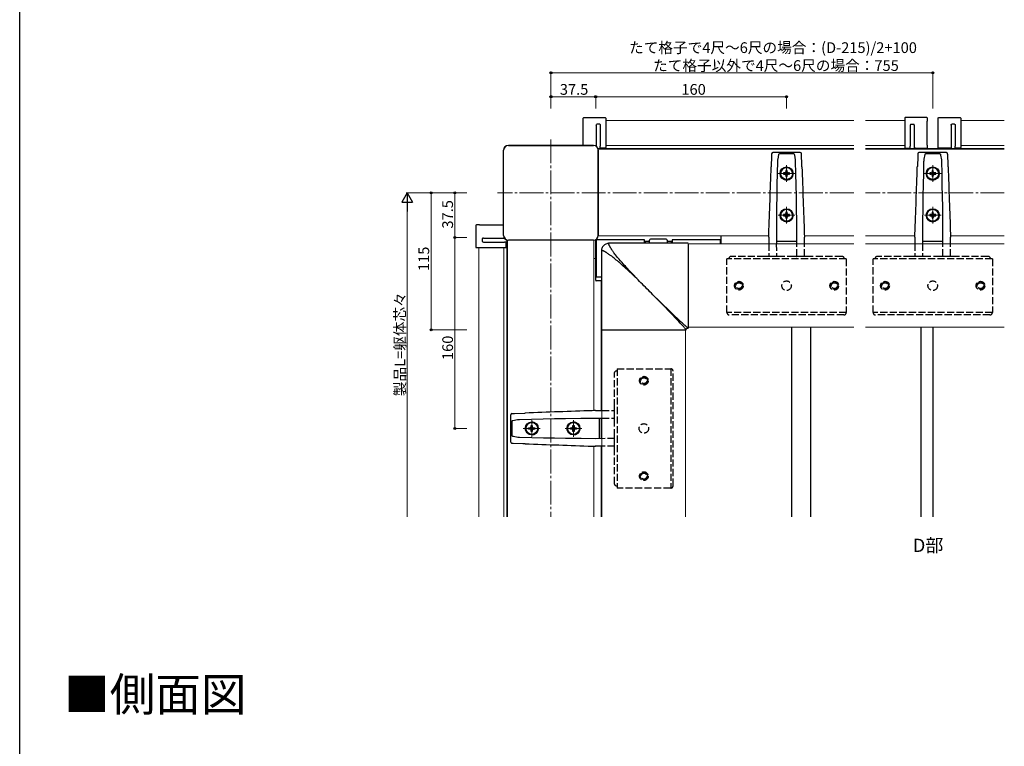
# Model space of a CAD drawing. Extents: x 0 to 1386, y 0 to 2244.
# Drawn here: x 0 to 825, y 621 to 1230 of the extents above; entities that cross this region are included whole.
import ezdxf

# ---------------------------------------------------------------- set-up
doc = ezdxf.new("R2010")
doc.units = 0
doc.linetypes.add('YCENTER_1', pattern=[13, 10, -1, 1, -1])
doc.linetypes.add('YHIDDEN_1', pattern=[4, 3, -1])
doc.layers.add('USER1', color=3, linetype='CONTINUOUS')
doc.layers.add('YKK_ZWAK', color=7, linetype='CONTINUOUS')
for name, color, linetype, lineweight in [('YKK_12', 2, 'CONTINUOUS', 13), ('YKK_13', 4, 'CONTINUOUS', 30), ('YKK_D', 6, 'CONTINUOUS', 13)]:
    doc.layers.add(name, color=color, linetype=linetype, lineweight=lineweight)
doc.styles.get("Standard").update_dxf_attribs({"font": 'txt', "bigfont": 'BIGFONT'})

msp = doc.modelspace()

# ---------------------------------------------------------------- linework, layer by layer
at = {"layer": 'YKK_12'}
for p, q in [((699.06, 1145.77), (491.31, 1145.77)), ((741.81, 1145.77), (709.06, 1145.77)), ((788.81, 1145.77), (825.31, 1145.77)), ((699.06, 1124.77), (491.31, 1124.77)), ((741.81, 1124.77), (709.06, 1124.77)), ((788.81, 1124.77), (825.31, 1124.77)), ((699.06, 1122.27), (484.79, 1122.27)), ((699.06, 1121.77), (484.93, 1121.77)), ((825.31, 1122.27), (709.06, 1122.27)), ((825.31, 1121.77), (709.06, 1121.77)), ((627.89, 1049.27), (485, 1049.27)), ((699.06, 1049.27), (657.73, 1049.27)), ((750.39, 1049.27), (709.06, 1049.27)), ((825.31, 1049.27), (780.23, 1049.27)), ((408.31, 813.75), (408.31, 1045.84)), ((408.81, 813.75), (408.81, 1045.7)), ((481.31, 902.69), (481.31, 1045.63)), ((560.18, 1042.58), (699.06, 1042.58)), ((709.06, 1042.58), (825.31, 1042.58)), ((384.81, 813.75), (384.81, 1039.27)), ((405.81, 813.75), (405.81, 1039.27)), ((481.31, 1030.29), (482.81, 1030.29)), ((487.31, 1011.44), (487.31, 902.77)), ((488, 970.4), (488, 813.75)), ((558, 970.4), (558, 813.75)), ((560.18, 972.58), (699.06, 972.58)), ((709.06, 972.58), (825.31, 972.58)), ((487.31, 896.34), (487.31, 879.2)), ((481.31, 813.75), (481.31, 872.85)), ((487.31, 872.77), (487.31, 813.75))]:
    msp.add_line(p, q, dxfattribs=at)
at = {"layer": 'YKK_12', "linetype": 'YCENTER_1', "ltscale": 2}
for p, q in [((445.31, 1129.97), (445.31, 813.75)), ((642.81, 1108.42), (642.81, 1094.43)), ((765.31, 1108.42), (765.31, 1094.43)), ((649.8, 1101.43), (635.81, 1101.43)), ((772.3, 1101.43), (758.31, 1101.43)), ((699.06, 1085.27), (400.61, 1085.27)), ((825.31, 1085.27), (709.06, 1085.27)), ((642.81, 1073.44), (642.81, 1059.45)), ((765.31, 1073.44), (765.31, 1059.45)), ((649.8, 1066.45), (635.81, 1066.45)), ((772.3, 1066.45), (758.31, 1066.45)), ((429.15, 880.77), (429.15, 894.76)), ((464.13, 880.77), (464.13, 894.76)), ((422.15, 887.77), (436.14, 887.77)), ((457.13, 887.77), (471.13, 887.77))]:
    msp.add_line(p, q, dxfattribs=at)
at = {"layer": 'YKK_13'}
for p, q in [((472.31, 1145.28), (472.31, 1147.77)), ((472.81, 1148.27), (490.81, 1148.27)), ((491.31, 1147.77), (491.31, 1123.27)), ((741.81, 1147.77), (741.81, 1123.27)), ((760.31, 1148.27), (742.31, 1148.27)), ((760.81, 1145.28), (760.81, 1147.77)), ((769.81, 1145.28), (769.81, 1147.77)), ((770.31, 1148.27), (788.31, 1148.27)), ((788.81, 1147.77), (788.81, 1123.27)), ((472.4, 1145.27), (472.31, 1145.28)), ((472.4, 1125.27), (472.4, 1145.27)), ((483.26, 1141.88), (483.26, 1124.28)), ((486.18, 1142.77), (483.73, 1142.77)), ((486.65, 1141.88), (486.65, 1124.24)), ((746.46, 1141.88), (746.46, 1124.24)), ((746.93, 1142.77), (749.38, 1142.77)), ((749.85, 1141.88), (749.85, 1124.24)), ((760.71, 1145.27), (760.81, 1145.28)), ((760.71, 1125.27), (760.71, 1145.27)), ((769.9, 1145.27), (769.81, 1145.28)), ((769.9, 1125.27), (769.9, 1145.27)), ((780.76, 1141.88), (780.76, 1124.24)), ((783.68, 1142.77), (781.23, 1142.77)), ((784.15, 1141.88), (784.15, 1124.24)), ((472.4, 1125.27), (472.31, 1125.26)), ((472.31, 1124.97), (472.31, 1125.26)), ((490.81, 1122.77), (487.31, 1122.77)), ((742.31, 1122.77), (745.81, 1122.77)), ((750.51, 1122.77), (760.31, 1122.77)), ((760.71, 1125.27), (760.81, 1125.26)), ((760.81, 1123.27), (760.81, 1125.26)), ((769.9, 1125.27), (769.81, 1125.26)), ((769.81, 1123.27), (769.81, 1125.26)), ((780.11, 1122.77), (770.31, 1122.77)), ((788.31, 1122.77), (784.81, 1122.77)), ((486.81, 1122.27), (486.68, 1122.4)), ((486.81, 1122.27), (486.81, 1122.27)), ((630.23, 1115.95), (629.92, 1107.34)), ((630.3, 1117.95), (630.23, 1115.95)), ((630.3, 1117.95), (630.3, 1117.95)), ((631.29, 1118.91), (631.29, 1118.91)), ((631.29, 1118.91), (631.3, 1118.91)), ((654.31, 1118.91), (631.3, 1118.91)), ((636.11, 1117.26), (635.36, 1113.45)), ((636.13, 1117.31), (636.11, 1117.26)), ((636.24, 1117.53), (636.13, 1117.31)), ((636.45, 1117.72), (636.24, 1117.53)), ((636.79, 1117.84), (636.45, 1117.72)), ((637.43, 1117.9), (636.79, 1117.84)), ((648.18, 1117.9), (637.43, 1117.9)), ((648.25, 1117.9), (648.18, 1117.9)), ((648.81, 1117.85), (648.25, 1117.9)), ((649.18, 1117.7), (648.81, 1117.85)), ((649.39, 1117.5), (649.18, 1117.7)), ((649.51, 1117.26), (649.39, 1117.5)), ((649.66, 1116.72), (649.51, 1117.26)), ((650.31, 1112.91), (649.66, 1116.72)), ((654.31, 1118.91), (654.32, 1118.91)), ((654.32, 1118.91), (654.33, 1118.91)), ((655.32, 1117.95), (655.32, 1117.95)), ((655.35, 1116.92), (655.32, 1117.95)), ((655.64, 1108.94), (655.35, 1116.92)), ((746.31, 1122.27), (746.43, 1122.4)), ((746.31, 1122.27), (746.31, 1122.27)), ((749.88, 1122.4), (750.01, 1122.27)), ((750.01, 1122.27), (750.01, 1122.27)), ((752.73, 1115.95), (752.42, 1107.34)), ((752.8, 1117.95), (752.73, 1115.95)), ((752.8, 1117.95), (752.8, 1117.95)), ((753.79, 1118.91), (753.79, 1118.91)), ((753.79, 1118.91), (753.8, 1118.91)), ((776.81, 1118.91), (753.8, 1118.91)), ((758.61, 1117.26), (757.86, 1113.45)), ((758.63, 1117.31), (758.61, 1117.26)), ((758.74, 1117.53), (758.63, 1117.31)), ((758.95, 1117.72), (758.74, 1117.53)), ((759.29, 1117.84), (758.95, 1117.72)), ((759.93, 1117.9), (759.29, 1117.84)), ((770.68, 1117.9), (759.93, 1117.9)), ((770.75, 1117.9), (770.68, 1117.9)), ((771.31, 1117.85), (770.75, 1117.9)), ((771.68, 1117.7), (771.31, 1117.85)), ((771.89, 1117.5), (771.68, 1117.7)), ((772.01, 1117.26), (771.89, 1117.5)), ((772.16, 1116.72), (772.01, 1117.26)), ((772.81, 1112.91), (772.16, 1116.72)), ((776.81, 1118.91), (776.82, 1118.91)), ((776.82, 1118.91), (776.83, 1118.91)), ((777.82, 1117.95), (777.82, 1117.95)), ((777.85, 1116.92), (777.82, 1117.95)), ((778.14, 1108.94), (777.85, 1116.92)), ((780.73, 1122.4), (780.61, 1122.27)), ((780.61, 1122.27), (780.61, 1122.27)), ((784.31, 1122.27), (784.18, 1122.4)), ((784.31, 1122.27), (784.31, 1122.27)), ((629.92, 1107.34), (629.9, 1106.94)), ((635.21, 1111.5), (634.97, 1101.56)), ((635.22, 1111.64), (635.21, 1111.5)), ((635.31, 1112.91), (635.22, 1111.64)), ((635.36, 1113.45), (635.31, 1112.91)), ((635.31, 1112.91), (635.31, 1112.91)), ((635.31, 1112.91), (635.31, 1112.91)), ((650.39, 1111.64), (650.31, 1112.91)), ((650.31, 1112.91), (650.31, 1112.91)), ((650.31, 1112.91), (650.31, 1112.91)), ((650.4, 1111.5), (650.39, 1111.64)), ((650.64, 1101.44), (650.4, 1111.5)), ((655.71, 1106.94), (655.64, 1108.94)), ((752.42, 1107.34), (752.4, 1106.94)), ((757.71, 1111.5), (757.47, 1101.56)), ((757.72, 1111.64), (757.71, 1111.5)), ((757.81, 1112.91), (757.72, 1111.64)), ((757.86, 1113.45), (757.81, 1112.91)), ((757.81, 1112.91), (757.81, 1112.91)), ((757.81, 1112.91), (757.81, 1112.91)), ((772.89, 1111.64), (772.81, 1112.91)), ((772.81, 1112.91), (772.81, 1112.91)), ((772.81, 1112.91), (772.81, 1112.91)), ((772.9, 1111.5), (772.89, 1111.64)), ((773.14, 1101.44), (772.9, 1111.5)), ((778.21, 1106.94), (778.14, 1108.94)), ((634.97, 1101.56), (634.76, 1091.88)), ((637.31, 1101.4), (637.31, 1101.39)), ((637.81, 1101.44), (637.81, 1101.42)), ((640.26, 1101.92), (640.26, 1100.92)), ((641.31, 1101.92), (640.26, 1101.92)), ((640.26, 1101.07), (641.31, 1101.07)), ((640.26, 1100.92), (641.31, 1100.92)), ((641.31, 1101.07), (641.31, 1100.92)), ((642.31, 1103.96), (642.31, 1102.91)), ((643.31, 1103.96), (642.31, 1103.96)), ((642.31, 1100.08), (642.31, 1099.92)), ((642.31, 1099.92), (642.31, 1098.88)), ((642.31, 1099.03), (643.31, 1099.03)), ((642.31, 1098.88), (643.31, 1098.88)), ((643.31, 1102.91), (643.31, 1103.96)), ((643.31, 1100.08), (643.31, 1099.92)), ((643.31, 1098.88), (643.31, 1099.92)), ((645.36, 1101.92), (644.31, 1101.92)), ((644.31, 1101.07), (645.36, 1101.07)), ((644.31, 1101.07), (644.31, 1100.92)), ((644.31, 1100.92), (645.36, 1100.92)), ((645.36, 1100.92), (645.36, 1101.92)), ((647.81, 1101.42), (647.81, 1101.44)), ((648.31, 1101.39), (648.31, 1101.4)), ((650.86, 1091.65), (650.64, 1101.44)), ((757.47, 1101.56), (757.26, 1091.88)), ((759.81, 1101.4), (759.81, 1101.39)), ((760.31, 1101.44), (760.31, 1101.42)), ((762.76, 1101.92), (762.76, 1100.92)), ((763.81, 1101.92), (762.76, 1101.92)), ((762.76, 1101.07), (763.81, 1101.07)), ((762.76, 1100.92), (763.81, 1100.92)), ((763.81, 1101.07), (763.81, 1100.92)), ((764.81, 1103.96), (764.81, 1102.91)), ((765.81, 1103.96), (764.81, 1103.96)), ((764.81, 1100.08), (764.81, 1099.92)), ((764.81, 1099.92), (764.81, 1098.88)), ((764.81, 1099.03), (765.81, 1099.03)), ((764.81, 1098.88), (765.81, 1098.88)), ((765.81, 1102.91), (765.81, 1103.96)), ((765.81, 1100.08), (765.81, 1099.92)), ((765.81, 1098.88), (765.81, 1099.92)), ((767.86, 1101.92), (766.81, 1101.92)), ((766.81, 1101.07), (767.86, 1101.07)), ((766.81, 1101.07), (766.81, 1100.92)), ((766.81, 1100.92), (767.86, 1100.92)), ((767.86, 1100.92), (767.86, 1101.92)), ((770.31, 1101.42), (770.31, 1101.44)), ((770.81, 1101.39), (770.81, 1101.4)), ((773.36, 1091.65), (773.14, 1101.44)), ((634.76, 1091.88), (634.58, 1082.38)), ((651.03, 1082.27), (650.86, 1091.65)), ((757.26, 1091.88), (757.08, 1082.38)), ((773.53, 1082.27), (773.36, 1091.65)), ((634.58, 1082.38), (634.43, 1073.22)), ((651.18, 1073.22), (651.03, 1082.27)), ((757.08, 1082.38), (756.93, 1073.22)), ((773.68, 1073.22), (773.53, 1082.27)), ((634.43, 1073.22), (634.28, 1060.17)), ((651.34, 1060.08), (651.18, 1073.22)), ((756.93, 1073.22), (756.78, 1060.17)), ((773.84, 1060.08), (773.68, 1073.22)), ((637.31, 1066.42), (637.31, 1066.41)), ((637.81, 1066.46), (637.81, 1066.44)), ((640.26, 1066.94), (640.26, 1065.94)), ((641.31, 1066.94), (640.26, 1066.94)), ((640.26, 1066.09), (641.31, 1066.09)), ((640.26, 1065.94), (641.31, 1065.94)), ((641.31, 1066.09), (641.31, 1065.94)), ((642.31, 1068.98), (642.31, 1067.93)), ((643.31, 1068.98), (642.31, 1068.98)), ((642.31, 1065.09), (642.31, 1064.94)), ((642.31, 1064.94), (642.31, 1063.89)), ((643.31, 1067.93), (643.31, 1068.98)), ((643.31, 1065.09), (643.31, 1064.94)), ((643.31, 1063.89), (643.31, 1064.94)), ((645.36, 1066.94), (644.31, 1066.94)), ((644.31, 1066.09), (645.36, 1066.09)), ((644.31, 1066.09), (644.31, 1065.94)), ((644.31, 1065.94), (645.36, 1065.94)), ((645.36, 1065.94), (645.36, 1066.94)), ((647.81, 1066.44), (647.81, 1066.46)), ((648.31, 1066.41), (648.31, 1066.42)), ((759.81, 1066.42), (759.81, 1066.41)), ((760.31, 1066.46), (760.31, 1066.44)), ((762.76, 1066.94), (762.76, 1065.94)), ((763.81, 1066.94), (762.76, 1066.94)), ((762.76, 1066.09), (763.81, 1066.09)), ((762.76, 1065.94), (763.81, 1065.94)), ((763.81, 1066.09), (763.81, 1065.94)), ((764.81, 1068.98), (764.81, 1067.93)), ((765.81, 1068.98), (764.81, 1068.98)), ((764.81, 1065.09), (764.81, 1064.94)), ((764.81, 1064.94), (764.81, 1063.89)), ((765.81, 1067.93), (765.81, 1068.98)), ((765.81, 1065.09), (765.81, 1064.94)), ((765.81, 1063.89), (765.81, 1064.94)), ((767.86, 1066.94), (766.81, 1066.94)), ((766.81, 1066.09), (767.86, 1066.09)), ((766.81, 1066.09), (766.81, 1065.94)), ((766.81, 1065.94), (767.86, 1065.94)), ((767.86, 1065.94), (767.86, 1066.94)), ((770.31, 1066.44), (770.31, 1066.46)), ((770.81, 1066.41), (770.81, 1066.42)), ((382.31, 1057.77), (382.31, 1039.77)), ((385.29, 1058.27), (382.81, 1058.27)), ((385.31, 1058.18), (385.29, 1058.27)), ((405.31, 1058.18), (385.31, 1058.18)), ((405.31, 1058.18), (405.32, 1058.27)), ((405.61, 1058.27), (405.32, 1058.27)), ((634.28, 1060.17), (634.22, 1047.94)), ((642.31, 1064.05), (643.31, 1064.05)), ((642.31, 1063.89), (643.31, 1063.89)), ((651.39, 1047.94), (651.34, 1060.08)), ((756.78, 1060.17), (756.72, 1047.94)), ((764.81, 1064.05), (765.81, 1064.05)), ((764.81, 1063.89), (765.81, 1063.89)), ((773.89, 1047.94), (773.84, 1060.08)), ((387.81, 1044.4), (387.81, 1046.84)), ((388.7, 1047.32), (406.3, 1047.32)), ((388.7, 1043.92), (406.34, 1043.92)), ((407.81, 1039.77), (407.81, 1043.27)), ((408.31, 1043.77), (408.18, 1043.89)), ((408.31, 1043.77), (408.31, 1043.77)), ((627.84, 1048.05), (627.81, 1047.01)), ((627.81, 1046.92), (627.81, 1042.58)), ((627.84, 1048.01), (627.84, 1048.05)), ((634.22, 1047.94), (634.24, 1042.58)), ((634.23, 1044.81), (634.35, 1044.81)), ((634.35, 1044.81), (634.81, 1044.81)), ((634.81, 1044.82), (634.81, 1044.82)), ((634.81, 1044.82), (650.81, 1044.82)), ((650.83, 1044.81), (651.22, 1044.81)), ((651.22, 1044.81), (651.38, 1044.8)), ((651.38, 1042.58), (651.39, 1047.94)), ((657.77, 1048.05), (657.77, 1048.11)), ((657.81, 1047.01), (657.77, 1048.05)), ((657.77, 1048.05), (657.77, 1048.01)), ((657.81, 1042.58), (657.81, 1046.92)), ((750.34, 1048.05), (750.31, 1047.01)), ((750.31, 1046.92), (750.31, 1042.58)), ((750.34, 1048.01), (750.34, 1048.05)), ((756.72, 1047.94), (756.74, 1042.58)), ((756.73, 1044.81), (756.85, 1044.81)), ((756.85, 1044.81), (757.31, 1044.81)), ((757.31, 1044.82), (757.31, 1044.82)), ((757.31, 1044.82), (773.31, 1044.82)), ((773.33, 1044.81), (773.72, 1044.81)), ((773.72, 1044.81), (773.88, 1044.8)), ((773.88, 1042.58), (773.89, 1047.94)), ((780.27, 1048.05), (780.27, 1048.11)), ((780.31, 1047.01), (780.27, 1048.05)), ((780.27, 1048.05), (780.27, 1048.01)), ((780.31, 1042.58), (780.31, 1046.92)), ((382.81, 1039.27), (407.31, 1039.27)), ((646.81, 972.58), (646.81, 813.75)), ((662.81, 972.58), (662.81, 813.75)), ((755.31, 972.58), (755.31, 813.75)), ((765.31, 972.58), (765.31, 813.75)), ((412.63, 900.28), (412.62, 900.28)), ((412.63, 900.28), (414.63, 900.35)), ((414.63, 900.35), (423.24, 900.66)), ((423.24, 900.66), (423.64, 900.67)), ((482.53, 902.73), (483.56, 902.77)), ((482.57, 902.73), (482.53, 902.73)), ((483.66, 902.77), (488, 902.77)), ((411.67, 899.29), (411.67, 899.28)), ((411.67, 876.26), (411.67, 899.28)), ((411.67, 899.28), (411.67, 899.28)), ((412.68, 893.14), (412.73, 893.79)), ((412.68, 882.4), (412.68, 893.14)), ((412.73, 893.79), (412.86, 894.13)), ((412.86, 894.13), (413.05, 894.33)), ((413.05, 894.33), (413.27, 894.45)), ((413.27, 894.45), (413.32, 894.47)), ((413.32, 894.47), (417.13, 895.22)), ((417.13, 895.22), (417.66, 895.27)), ((417.66, 895.27), (418.94, 895.36)), ((417.66, 895.27), (417.66, 895.27)), ((417.66, 895.27), (417.66, 895.27)), ((418.94, 895.36), (419.07, 895.37)), ((419.07, 895.37), (429.02, 895.6)), ((429.02, 895.6), (438.7, 895.81)), ((429.13, 892.77), (429.16, 892.77)), ((429.17, 893.27), (429.19, 893.27)), ((438.7, 895.81), (448.19, 896)), ((448.19, 896), (457.36, 896.15)), ((457.36, 896.15), (470.41, 896.3)), ((464.12, 892.77), (464.14, 892.77)), ((464.16, 893.27), (464.17, 893.27)), ((470.41, 896.3), (482.64, 896.36)), ((482.64, 896.36), (488, 896.34)), ((485.77, 896.35), (485.76, 896.23)), ((485.76, 896.23), (485.76, 895.77)), ((485.76, 895.77), (485.76, 895.77)), ((485.76, 895.77), (485.76, 879.77)), ((426.62, 888.27), (427.66, 888.27)), ((426.62, 887.27), (426.62, 888.27)), ((427.66, 887.27), (426.62, 887.27)), ((428.66, 890.32), (429.66, 890.32)), ((428.66, 889.27), (428.66, 890.32)), ((428.66, 885.22), (428.66, 886.27)), ((429.66, 885.22), (428.66, 885.22)), ((429.5, 890.32), (429.5, 889.27)), ((429.5, 889.27), (429.66, 889.27)), ((429.5, 886.27), (429.5, 885.22)), ((429.5, 886.27), (429.66, 886.27)), ((429.66, 890.32), (429.66, 889.27)), ((429.66, 886.27), (429.66, 885.22)), ((430.5, 888.27), (430.65, 888.27)), ((430.5, 887.27), (430.65, 887.27)), ((430.65, 888.27), (431.7, 888.27)), ((431.7, 887.27), (430.65, 887.27)), ((431.55, 888.27), (431.55, 887.27)), ((431.7, 888.27), (431.7, 887.27)), ((461.6, 888.27), (462.64, 888.27)), ((461.6, 887.27), (461.6, 888.27)), ((462.64, 887.27), (461.6, 887.27)), ((463.64, 890.32), (464.64, 890.32)), ((463.64, 889.27), (463.64, 890.32)), ((463.64, 885.22), (463.64, 886.27)), ((464.64, 885.22), (463.64, 885.22)), ((464.48, 890.32), (464.48, 889.27)), ((464.48, 889.27), (464.64, 889.27)), ((464.48, 886.27), (464.48, 885.22)), ((464.48, 886.27), (464.64, 886.27)), ((464.64, 890.32), (464.64, 889.27)), ((464.64, 886.27), (464.64, 885.22)), ((465.48, 888.27), (465.64, 888.27)), ((465.48, 887.27), (465.64, 887.27)), ((465.64, 888.27), (466.68, 888.27)), ((466.68, 887.27), (465.64, 887.27)), ((466.53, 888.27), (466.53, 887.27)), ((466.68, 888.27), (466.68, 887.27)), ((411.67, 876.26), (411.67, 876.26)), ((411.67, 876.26), (411.67, 876.25)), ((412.62, 875.26), (412.63, 875.26)), ((413.65, 875.22), (412.63, 875.26)), ((412.68, 882.33), (412.68, 882.4)), ((412.73, 881.77), (412.68, 882.33)), ((412.87, 881.39), (412.73, 881.77)), ((413.07, 881.19), (412.87, 881.39)), ((413.32, 881.07), (413.07, 881.19)), ((413.85, 880.91), (413.32, 881.07)), ((421.64, 874.94), (413.65, 875.22)), ((417.66, 880.27), (413.85, 880.91)), ((418.94, 880.18), (417.66, 880.27)), ((417.66, 880.27), (417.66, 880.27)), ((417.66, 880.27), (417.66, 880.27)), ((419.07, 880.17), (418.94, 880.18)), ((429.14, 879.93), (419.07, 880.17)), ((423.64, 874.87), (421.64, 874.94)), ((429.16, 882.77), (429.13, 882.77)), ((438.93, 879.72), (429.14, 879.93)), ((429.19, 882.27), (429.17, 882.27)), ((448.31, 879.54), (438.93, 879.72)), ((457.36, 879.4), (448.31, 879.54)), ((470.49, 879.24), (457.36, 879.4)), ((464.14, 882.77), (464.12, 882.77)), ((464.17, 882.27), (464.16, 882.27)), ((482.64, 879.18), (470.49, 879.24)), ((488, 879.2), (482.64, 879.18)), ((485.76, 879.74), (485.76, 879.35)), ((485.76, 879.35), (485.77, 879.19)), ((482.53, 872.81), (482.47, 872.81)), ((483.56, 872.77), (482.53, 872.81)), ((482.53, 872.81), (482.57, 872.81)), ((488, 872.77), (483.66, 872.77))]:
    msp.add_line(p, q, dxfattribs=at)
at = {"layer": 'YKK_13', "linetype": 'Continuous'}
for p, q in [((409.61, 1124.97), (481.01, 1124.97)), ((481.01, 1124.92), (409.61, 1124.92)), ((405.61, 1049.57), (405.61, 1120.97)), ((405.66, 1049.57), (405.66, 1120.97)), ((484.95, 1049.57), (484.95, 1120.97)), ((485.01, 1120.97), (485.01, 1049.57)), ((587.81, 1049.27), (587.81, 1042.58)), ((481.01, 1045.62), (409.61, 1045.62)), ((481.01, 1045.57), (409.61, 1045.57)), ((482.81, 1011.92), (482.81, 1046)), ((523.81, 1045.92), (482.81, 1045.92)), ((483.11, 1045.92), (483.11, 1014.92)), ((523.81, 1042.9), (523.81, 1045.92)), ((527.81, 1044.42), (523.81, 1044.42)), ((524.31, 1044.42), (524.31, 1042.9)), ((527.81, 1042.9), (527.81, 1045.44)), ((541.81, 1046.44), (528.81, 1046.44)), ((542.81, 1045.44), (542.81, 1042.9)), ((546.81, 1044.42), (542.81, 1044.42)), ((546.31, 1042.9), (546.31, 1044.42)), ((587.81, 1045.92), (546.81, 1045.92)), ((546.81, 1045.92), (546.81, 1042.9)), ((587.51, 1042.58), (587.51, 1045.92)), ((482.81, 1014.92), (487.68, 1014.92)), ((487.68, 1011.42), (483.31, 1011.42))]:
    msp.add_line(p, q, dxfattribs=at)
at = {"layer": 'YKK_13', "linetype": 'Continuous', "ltscale": 0.5}
for p, q in [((488.61, 1039.9), (488.26, 1039.25)), ((489.03, 1040.51), (488.61, 1039.9)), ((489.52, 1041.06), (489.03, 1040.51)), ((490.08, 1041.55), (489.52, 1041.06)), ((490.68, 1041.97), (490.08, 1041.55)), ((491.33, 1042.32), (490.68, 1041.97)), ((492.01, 1042.58), (491.33, 1042.32)), ((492.7, 1042.76), (492.01, 1042.58)), ((493.4, 1042.87), (492.7, 1042.76)), ((494.07, 1042.9), (493.4, 1042.87)), ((560.18, 1042.9), (493.68, 1042.9)), ((493.76, 1042.58), (493.77, 1042.64)), ((493.76, 1042.51), (493.76, 1042.58)), ((493.76, 1042.42), (493.76, 1042.51)), ((493.77, 1042.33), (493.76, 1042.42)), ((493.77, 1042.64), (493.78, 1042.7)), ((493.79, 1042.23), (493.77, 1042.33)), ((493.78, 1042.7), (493.8, 1042.75)), ((493.82, 1042.11), (493.79, 1042.23)), ((493.8, 1042.75), (493.82, 1042.79)), ((493.82, 1042.79), (493.85, 1042.82)), ((493.86, 1041.99), (493.82, 1042.11)), ((493.85, 1042.82), (493.88, 1042.85)), ((493.9, 1041.84), (493.86, 1041.99)), ((493.88, 1042.85), (493.92, 1042.87)), ((493.96, 1041.69), (493.9, 1041.84)), ((493.92, 1042.87), (493.96, 1042.89)), ((493.96, 1042.89), (494, 1042.9)), ((494.03, 1041.52), (493.96, 1041.69)), ((494, 1042.9), (494.05, 1042.9)), ((494.11, 1041.34), (494.03, 1041.52)), ((494.05, 1042.9), (494.1, 1042.9)), ((494.2, 1041.14), (494.11, 1041.34)), ((494.3, 1040.93), (494.2, 1041.14)), ((494.41, 1040.7), (494.3, 1040.93)), ((494.53, 1040.47), (494.41, 1040.7)), ((494.67, 1040.22), (494.53, 1040.47)), ((494.81, 1039.96), (494.67, 1040.22)), ((494.97, 1039.69), (494.81, 1039.96)), ((560.18, 1042.82), (560.18, 971.9)), ((487.71, 1037.19), (487.68, 1036.51)), ((487.68, 1036.9), (487.68, 970.4)), ((487.69, 1036.62), (487.68, 1036.57)), ((487.68, 1036.57), (487.68, 1036.53)), ((487.68, 1036.53), (487.68, 1036.48)), ((487.71, 1036.66), (487.69, 1036.62)), ((487.81, 1037.88), (487.71, 1037.19)), ((487.73, 1036.69), (487.71, 1036.66)), ((487.75, 1036.73), (487.73, 1036.69)), ((487.79, 1036.75), (487.75, 1036.73)), ((487.83, 1036.78), (487.79, 1036.75)), ((488, 1038.57), (487.81, 1037.88)), ((487.88, 1036.8), (487.83, 1036.78)), ((487.93, 1036.81), (487.88, 1036.8)), ((488, 1036.82), (487.93, 1036.81)), ((488.26, 1039.25), (488, 1038.57)), ((488.07, 1036.82), (488, 1036.82)), ((488.15, 1036.82), (488.07, 1036.82)), ((488.25, 1036.8), (488.15, 1036.82)), ((488.35, 1036.78), (488.25, 1036.8)), ((488.46, 1036.76), (488.35, 1036.78)), ((488.59, 1036.72), (488.46, 1036.76)), ((488.73, 1036.67), (488.59, 1036.72)), ((488.89, 1036.62), (488.73, 1036.67)), ((489.06, 1036.55), (488.89, 1036.62)), ((489.24, 1036.47), (489.06, 1036.55)), ((489.44, 1036.38), (489.24, 1036.47)), ((489.65, 1036.28), (489.44, 1036.38)), ((489.87, 1036.17), (489.65, 1036.28)), ((490.11, 1036.05), (489.87, 1036.17)), ((490.35, 1035.91), (490.11, 1036.05)), ((490.61, 1035.77), (490.35, 1035.91)), ((490.89, 1035.61), (490.61, 1035.77)), ((491.17, 1035.44), (490.89, 1035.61)), ((491.47, 1035.26), (491.17, 1035.44)), ((491.79, 1035.07), (491.47, 1035.26)), ((492.11, 1034.87), (491.79, 1035.07)), ((492.45, 1034.65), (492.11, 1034.87)), ((492.81, 1034.42), (492.45, 1034.65)), ((493.17, 1034.18), (492.81, 1034.42)), ((493.55, 1033.92), (493.17, 1034.18)), ((493.95, 1033.66), (493.55, 1033.92)), ((494.36, 1033.38), (493.95, 1033.66)), ((494.78, 1033.08), (494.36, 1033.38)), ((495.22, 1032.77), (494.78, 1033.08)), ((495.14, 1039.4), (494.97, 1039.69)), ((495.32, 1039.1), (495.14, 1039.4)), ((495.67, 1032.45), (495.22, 1032.77)), ((495.51, 1038.79), (495.32, 1039.1)), ((495.71, 1038.46), (495.51, 1038.79)), ((496.31, 1031.99), (495.67, 1032.45)), ((495.93, 1038.12), (495.71, 1038.46)), ((496.16, 1037.77), (495.93, 1038.12)), ((496.4, 1037.4), (496.16, 1037.77)), ((496.63, 1031.75), (496.31, 1031.99)), ((496.65, 1037.02), (496.4, 1037.4)), ((497.46, 1031.07), (496.63, 1031.75)), ((496.92, 1036.63), (496.65, 1037.02)), ((497.2, 1036.22), (496.92, 1036.63)), ((497.5, 1035.8), (497.2, 1036.22)), ((497.8, 1035.36), (497.5, 1035.8)), ((498.13, 1034.91), (497.8, 1035.36)), ((498.35, 1034.59), (498.13, 1034.91)), ((498.82, 1033.94), (498.35, 1034.59)), ((499.51, 1033.11), (498.82, 1033.94)), ((500.21, 1032.26), (499.51, 1033.11)), ((500.94, 1031.39), (500.21, 1032.26)), ((498.32, 1030.36), (497.46, 1031.07)), ((499.19, 1029.63), (498.32, 1030.36)), ((500.09, 1028.87), (499.19, 1029.63)), ((501, 1028.09), (500.09, 1028.87)), ((501.7, 1030.49), (500.94, 1031.39)), ((501.94, 1027.28), (501, 1028.09)), ((502.49, 1029.57), (501.7, 1030.49)), ((502.91, 1026.44), (501.94, 1027.28)), ((503.3, 1028.63), (502.49, 1029.57)), ((503.89, 1025.58), (502.91, 1026.44)), ((504.13, 1027.67), (503.3, 1028.63)), ((504.89, 1024.69), (503.89, 1025.58)), ((504.99, 1026.69), (504.13, 1027.67)), ((505.92, 1023.78), (504.89, 1024.69)), ((505.88, 1025.68), (504.99, 1026.69)), ((506.8, 1024.66), (505.88, 1025.68)), ((506.96, 1022.84), (505.92, 1023.78)), ((507.73, 1023.62), (506.8, 1024.66)), ((508.7, 1022.55), (507.73, 1023.62)), ((508.02, 1021.88), (506.96, 1022.84)), ((509.11, 1020.89), (508.02, 1021.88)), ((509.69, 1021.47), (508.7, 1022.55)), ((510.21, 1019.88), (509.11, 1020.89)), ((510.7, 1020.37), (509.69, 1021.47)), ((511.33, 1018.84), (510.21, 1019.88)), ((511.74, 1019.25), (510.7, 1020.37)), ((512.46, 1017.78), (511.33, 1018.84)), ((512.8, 1018.11), (511.74, 1019.25)), ((513.61, 1016.7), (512.46, 1017.78)), ((513.88, 1016.96), (512.8, 1018.11)), ((514.78, 1015.59), (513.61, 1016.7)), ((514.99, 1015.8), (513.88, 1016.96)), ((515.96, 1014.47), (514.78, 1015.59)), ((516.11, 1014.62), (514.99, 1015.8)), ((517.15, 1013.32), (515.96, 1014.47)), ((517.25, 1013.43), (516.11, 1014.62)), ((518.34, 1012.16), (517.15, 1013.32)), ((518.41, 1012.23), (517.25, 1013.43)), ((519.55, 1010.99), (518.34, 1012.16)), ((519.58, 1011.03), (518.41, 1012.23)), ((520.75, 1009.81), (519.55, 1010.99)), ((520.77, 1009.83), (519.58, 1011.03)), ((521.96, 1008.61), (520.75, 1009.81)), ((521.97, 1008.61), (520.77, 1009.83)), ((523.18, 1007.4), (521.97, 1008.61)), ((524.46, 1006.12), (523.19, 1007.38)), ((525.72, 1004.86), (524.46, 1006.12)), ((526.97, 1003.59), (525.72, 1004.86)), ((528.22, 1002.34), (526.97, 1003.59)), ((531.37, 999.26), (527.29, 1003.3)), ((529.47, 1001.08), (528.22, 1002.34)), ((530.7, 999.83), (529.47, 1001.08)), ((531.93, 998.58), (530.7, 999.83)), ((535.41, 995.29), (531.37, 999.26)), ((533.15, 997.34), (531.93, 998.58)), ((534.36, 996.11), (533.15, 997.34)), ((535.56, 994.89), (534.36, 996.11)), ((539.35, 991.44), (535.41, 995.29)), ((536.74, 993.68), (535.56, 994.89)), ((539.07, 991.3), (536.74, 993.68)), ((541.33, 988.97), (539.07, 991.3)), ((543.15, 987.75), (539.35, 991.44)), ((543.5, 986.73), (541.33, 988.97)), ((546.74, 984.28), (543.15, 987.75)), ((546.6, 983.52), (543.5, 986.73)), ((549.72, 980.29), (546.6, 983.52)), ((550.29, 980.86), (546.74, 984.28)), ((551.18, 978.73), (549.72, 980.29)), ((550.83, 980.36), (550.29, 980.86)), ((551.85, 979.4), (550.83, 980.36)), ((552.5, 977.31), (551.18, 978.73)), ((552.81, 978.5), (551.85, 979.4)), ((553.67, 976.05), (552.5, 977.31)), ((553.7, 977.67), (552.81, 978.5)), ((554.71, 974.92), (553.67, 976.05)), ((554.53, 976.9), (553.7, 977.67)), ((555.29, 976.2), (554.53, 976.9)), ((555.61, 973.93), (554.71, 974.92)), ((556, 975.55), (555.29, 976.2)), ((556.39, 973.08), (555.61, 973.93)), ((556.64, 974.97), (556, 975.55)), ((557.23, 974.43), (556.64, 974.97)), ((557.76, 973.96), (557.23, 974.43)), ((558.23, 973.54), (557.76, 973.96)), ((487.68, 970.4), (558.68, 970.4)), ((556.84, 972.57), (556.39, 973.08)), ((557.23, 972.13), (556.84, 972.57)), ((557.57, 971.74), (557.23, 972.13)), ((557.87, 971.4), (557.57, 971.74)), ((557.99, 971.25), (557.87, 971.4)), ((558.11, 971.11), (557.99, 971.25)), ((558.21, 970.99), (558.11, 971.11)), ((558.31, 970.88), (558.21, 970.99)), ((558.65, 973.17), (558.23, 973.54)), ((558.39, 970.77), (558.31, 970.88)), ((558.46, 970.68), (558.39, 970.77)), ((558.52, 970.61), (558.46, 970.68)), ((558.57, 970.54), (558.52, 970.61)), ((558.61, 970.48), (558.57, 970.54)), ((558.64, 970.44), (558.61, 970.48)), ((558.66, 970.4), (558.64, 970.44)), ((559.01, 972.85), (558.65, 973.17)), ((558.68, 970.4), (558.7, 970.63)), ((558.7, 970.63), (558.76, 970.88)), ((558.76, 970.88), (558.87, 971.12)), ((558.87, 971.12), (559.03, 971.35)), ((559.33, 972.58), (559.01, 972.85)), ((559.03, 971.35), (559.23, 971.55)), ((559.23, 971.55), (559.46, 971.7)), ((559.46, 972.47), (559.33, 972.58)), ((559.59, 972.36), (559.46, 972.47)), ((559.46, 971.7), (559.7, 971.81)), ((559.7, 972.27), (559.59, 972.36)), ((559.8, 972.19), (559.7, 972.27)), ((559.7, 971.81), (559.95, 971.88)), ((559.89, 972.11), (559.8, 972.19)), ((559.97, 972.05), (559.89, 972.11)), ((559.95, 971.88), (560.18, 971.9)), ((560.04, 972), (559.97, 972.05)), ((560.1, 971.96), (560.04, 972)), ((560.14, 971.93), (560.1, 971.96)), ((560.18, 971.91), (560.14, 971.93))]:
    msp.add_line(p, q, dxfattribs=at)
at = {"layer": 'YKK_13', "linetype": 'YHIDDEN_1', "ltscale": 2}
for p, q in [((627.81, 1042.58), (627.81, 1031.91)), ((634.21, 1042.58), (634.34, 1032.07)), ((651.27, 1032.07), (651.4, 1042.58)), ((657.81, 1031.91), (657.81, 1042.58)), ((750.31, 1042.58), (750.31, 1031.91)), ((756.71, 1042.58), (756.84, 1032.07)), ((773.77, 1032.07), (773.9, 1042.58)), ((780.31, 1031.91), (780.31, 1042.58)), ((624.24, 1031.9), (596.38, 1031.9)), ((626.23, 1031.91), (624.24, 1031.9)), ((627.99, 1031.91), (626.23, 1031.91)), ((628.94, 1031.92), (627.99, 1031.91)), ((628.95, 1031.92), (628.9, 1031.92)), ((634.37, 1031.92), (628.94, 1031.92)), ((628.94, 1031.92), (628.95, 1031.92)), ((634.26, 1031.92), (634.23, 1031.93)), ((634.34, 1031.92), (634.26, 1031.92)), ((634.39, 1031.92), (634.34, 1032.2)), ((635.3, 1031.92), (634.37, 1031.92)), ((636.3, 1031.91), (635.3, 1031.92)), ((649.32, 1031.91), (636.3, 1031.91)), ((650.38, 1031.92), (649.32, 1031.91)), ((651.24, 1031.92), (650.38, 1031.92)), ((656.67, 1031.92), (651.24, 1031.92)), ((658.17, 1031.91), (656.67, 1031.92)), ((656.7, 1031.92), (656.67, 1031.92)), ((656.67, 1031.92), (656.67, 1031.92)), ((660.02, 1031.9), (658.17, 1031.91)), ((661.37, 1031.9), (660.02, 1031.9)), ((689.23, 1031.9), (661.37, 1031.9)), ((746.74, 1031.9), (718.88, 1031.9)), ((748.73, 1031.91), (746.74, 1031.9)), ((750.49, 1031.91), (748.73, 1031.91)), ((751.44, 1031.92), (750.49, 1031.91)), ((751.45, 1031.92), (751.4, 1031.92)), ((756.87, 1031.92), (751.44, 1031.92)), ((751.44, 1031.92), (751.45, 1031.92)), ((756.76, 1031.92), (756.73, 1031.93)), ((756.84, 1031.92), (756.76, 1031.92)), ((756.89, 1031.92), (756.84, 1032.2)), ((757.8, 1031.92), (756.87, 1031.92)), ((758.8, 1031.91), (757.8, 1031.92)), ((771.82, 1031.91), (758.8, 1031.91)), ((772.88, 1031.92), (771.82, 1031.91)), ((773.74, 1031.92), (772.88, 1031.92)), ((779.17, 1031.92), (773.74, 1031.92)), ((780.67, 1031.91), (779.17, 1031.92)), ((779.2, 1031.92), (779.17, 1031.92)), ((779.17, 1031.92), (779.17, 1031.92)), ((782.52, 1031.9), (780.67, 1031.91)), ((783.87, 1031.9), (782.52, 1031.9)), ((811.73, 1031.9), (783.87, 1031.9)), ((592.81, 984.88), (592.81, 1029.88)), ((692.81, 1029.88), (592.81, 1029.88)), ((594.38, 1029.97), (594.38, 1029.88)), ((594.38, 1029.96), (594.38, 1029.97)), ((691.24, 1029.88), (691.23, 1029.97)), ((691.23, 1029.97), (691.23, 1029.96)), ((692.81, 1029.88), (692.81, 984.88)), ((715.31, 984.88), (715.31, 1029.88)), ((815.31, 1029.88), (715.31, 1029.88)), ((716.88, 1029.97), (716.88, 1029.88)), ((716.88, 1029.96), (716.88, 1029.97)), ((813.74, 1029.88), (813.73, 1029.97)), ((813.73, 1029.97), (813.73, 1029.96)), ((815.31, 1029.88), (815.31, 984.88)), ((592.81, 984.94), (592.81, 984.92)), ((592.81, 984.92), (592.81, 984.92)), ((592.81, 984.92), (592.81, 984.89)), ((692.81, 984.88), (592.81, 984.88)), ((690.81, 982.89), (594.81, 982.89)), ((692.81, 984.89), (692.81, 984.92)), ((692.81, 984.92), (692.81, 984.92)), ((715.31, 984.94), (715.31, 984.92)), ((715.31, 984.92), (715.31, 984.92)), ((715.31, 984.92), (715.31, 984.89)), ((815.31, 984.88), (715.31, 984.88)), ((813.31, 982.89), (717.31, 982.89)), ((815.31, 984.89), (815.31, 984.92)), ((815.31, 984.92), (815.31, 984.92)), ((498.67, 906.34), (498.67, 934.2)), ((500.6, 936.2), (500.7, 936.2)), ((500.62, 936.2), (500.6, 936.2)), ((500.7, 937.77), (545.7, 937.77)), ((500.7, 937.77), (500.7, 837.77)), ((545.66, 937.77), (545.66, 937.77)), ((545.66, 937.77), (545.69, 937.77)), ((545.7, 937.77), (545.7, 837.77)), ((547.69, 839.77), (547.69, 935.77)), ((488, 902.77), (498.67, 902.77)), ((498.66, 902.59), (498.67, 904.35)), ((498.66, 901.63), (498.66, 902.59)), ((498.66, 901.63), (498.66, 901.68)), ((498.66, 901.64), (498.66, 901.63)), ((498.66, 896.21), (498.66, 901.63)), ((498.67, 904.35), (498.67, 906.34)), ((488, 896.36), (498.51, 896.24)), ((498.66, 896.19), (498.37, 896.23)), ((498.65, 896.32), (498.65, 896.34)), ((498.66, 896.24), (498.65, 896.32)), ((498.66, 895.27), (498.66, 896.21)), ((498.66, 894.28), (498.66, 895.27)), ((498.66, 881.26), (498.66, 894.28)), ((498.66, 879.3), (488, 879.18)), ((498.66, 880.2), (498.66, 881.26)), ((498.66, 879.33), (498.66, 880.2)), ((498.66, 873.91), (498.66, 879.33)), ((498.66, 872.77), (488, 872.77)), ((498.65, 873.88), (498.66, 873.91)), ((498.67, 872.41), (498.66, 873.91)), ((498.66, 873.91), (498.66, 873.9)), ((498.67, 870.55), (498.67, 872.41)), ((498.67, 869.2), (498.67, 870.55)), ((498.67, 841.34), (498.67, 869.2)), ((500.7, 839.34), (500.6, 839.34)), ((500.6, 839.34), (500.62, 839.34)), ((545.7, 837.77), (500.7, 837.77)), ((545.66, 837.77), (545.64, 837.77)), ((545.69, 837.77), (545.66, 837.77)), ((545.66, 837.77), (545.66, 837.77))]:
    msp.add_line(p, q, dxfattribs=at)
at = {"layer": 'YKK_13'}
for centre, radius in [((642.81, 1101.4), 5.49), ((642.81, 1101.43), 5), ((765.31, 1101.4), 5.49), ((765.31, 1101.43), 5), ((642.81, 1066.42), 5.49), ((642.81, 1066.45), 5), ((765.31, 1066.42), 5.49), ((765.31, 1066.45), 5), ((429.18, 887.77), 5.49), ((429.15, 887.77), 5), ((464.16, 887.77), 5.49), ((464.13, 887.77), 5)]:
    msp.add_circle(centre, radius, dxfattribs=at)
at = {"layer": 'YKK_13', "linetype": 'YHIDDEN_1', "ltscale": 2}
for centre, radius in [((602.81, 1007.38), 3.66), ((602.81, 1007.38), 3), ((602.81, 1007.38), 2.5), ((642.81, 1007.38), 4), ((682.81, 1007.38), 3.66), ((682.81, 1007.38), 3), ((682.81, 1007.38), 2.5), ((725.31, 1007.38), 3.66), ((725.31, 1007.38), 3), ((725.31, 1007.38), 2.5), ((765.31, 1007.38), 4), ((805.31, 1007.38), 3.66), ((805.31, 1007.38), 3), ((805.31, 1007.38), 2.5), ((523.2, 927.77), 3.66), ((523.2, 927.77), 3), ((523.2, 927.77), 2.5), ((523.2, 887.77), 4), ((523.2, 847.77), 3.66), ((523.2, 847.77), 3), ((523.2, 847.77), 2.5)]:
    msp.add_circle(centre, radius, dxfattribs=at)
at = {"layer": 'YKK_13', "linetype": 'Continuous'}
for centre, radius, start, end in [((409.61, 1120.97), 4, 90, 180), ((409.61, 1120.97), 3.95, 90, 180), ((481.01, 1120.97), 4, 0, 90), ((481.01, 1120.97), 3.95, 0, 90), ((409.61, 1049.57), 4, 180, 270), ((409.61, 1049.57), 3.95, 180, 270), ((481.01, 1049.57), 4, 270, 0), ((481.01, 1049.57), 3.95, 270, 0), ((528.81, 1045.44), 1, 90, 180), ((541.81, 1045.44), 1, 0, 90), ((483.31, 1011.92), 0.5, 180, 270)]:
    msp.add_arc(centre, radius, start, end, dxfattribs=at)
at = {"layer": 'YKK_13'}
for centre, radius, start, end in [((631.3, 1117.91), 0.999, 90.52125, 177.62019), ((654.32, 1117.91), 0.999, 2.36284, 89.49572), ((753.8, 1117.91), 0.999, 90.52125, 177.62019), ((776.82, 1117.91), 0.999, 2.36284, 89.49572), ((642.81, 1101.43), 5, 0.12096, 179.87904), ((765.31, 1101.43), 5, 0.12096, 179.87904), ((642.8, 1101.41), 5.49, 180.08475, 270.0845), ((641.31, 1102.92), 0.999, 269.9155, 359.91525), ((641.31, 1100.08), 0.999, 0.08475, 90.0845), ((641.31, 1099.92), 0.999, 0.08475, 90.0845), ((642.81, 1101.41), 5.49, 269.9155, 359.91525), ((644.31, 1102.92), 0.999, 180.08475, 270.0845), ((644.31, 1100.08), 0.999, 89.9155, 179.91525), ((644.31, 1099.92), 0.999, 89.9155, 179.91525), ((765.3, 1101.41), 5.49, 180.08475, 270.0845), ((763.81, 1102.92), 0.999, 269.9155, 359.91525), ((763.81, 1100.08), 0.999, 0.08475, 90.0845), ((763.81, 1099.92), 0.999, 0.08475, 90.0845), ((765.31, 1101.41), 5.49, 269.9155, 359.91525), ((766.81, 1102.92), 0.999, 180.08475, 270.0845), ((766.81, 1100.08), 0.999, 89.9155, 179.91525), ((766.81, 1099.92), 0.999, 89.9155, 179.91525), ((642.8, 1066.43), 5.49, 180.08475, 270.0845), ((642.81, 1066.45), 5, 0.12096, 179.87904), ((641.31, 1067.93), 0.999, 269.9155, 359.91525), ((641.31, 1065.09), 0.999, 0.08475, 90.0845), ((641.31, 1064.94), 0.999, 0.08475, 90.0845), ((642.81, 1066.43), 5.49, 269.9155, 359.91525), ((644.31, 1067.93), 0.999, 180.08475, 270.0845), ((644.31, 1065.09), 0.999, 89.9155, 179.91525), ((644.31, 1064.94), 0.999, 89.9155, 179.91525), ((765.3, 1066.43), 5.49, 180.08475, 270.0845), ((765.31, 1066.45), 5, 0.12096, 179.87904), ((763.81, 1067.93), 0.999, 269.9155, 359.91525), ((763.81, 1065.09), 0.999, 0.08475, 90.0845), ((763.81, 1064.94), 0.999, 0.08475, 90.0845), ((765.31, 1066.43), 5.49, 269.9155, 359.91525), ((766.81, 1067.93), 0.999, 180.08475, 270.0845), ((766.81, 1065.09), 0.999, 89.9155, 179.91525), ((766.81, 1064.94), 0.999, 89.9155, 179.91525), ((412.67, 899.28), 0.999, 92.37981, 179.47875), ((429.15, 887.77), 5, 90.12096, 269.87904), ((429.17, 887.78), 5.49, 359.9155, 89.91525), ((464.13, 887.77), 5, 90.12096, 269.87904), ((464.15, 887.78), 5.49, 359.9155, 89.91525), ((427.66, 889.27), 0.999, 270.08475, 0.0845), ((427.66, 886.27), 0.999, 359.9155, 89.91525), ((429.17, 887.76), 5.49, 270.08475, 0.0845), ((430.5, 889.27), 0.999, 179.9155, 269.91525), ((430.5, 886.27), 0.999, 90.08475, 180.0845), ((430.66, 889.27), 0.999, 179.9155, 269.91525), ((430.66, 886.27), 0.999, 90.08475, 180.0845), ((462.64, 889.27), 0.999, 270.08475, 0.0845), ((462.64, 886.27), 0.999, 359.9155, 89.91525), ((464.15, 887.76), 5.49, 270.08475, 0.0845), ((465.48, 889.27), 0.999, 179.9155, 269.91525), ((465.48, 886.27), 0.999, 90.08475, 180.0845), ((465.64, 889.27), 0.999, 179.9155, 269.91525), ((465.64, 886.27), 0.999, 90.08475, 180.0845), ((412.67, 876.26), 0.999, 180.50428, 267.63716)]:
    msp.add_arc(centre, radius, start, end, dxfattribs=at)
at = {"layer": 'YKK_13', "linetype": 'YHIDDEN_1', "ltscale": 2}
for centre, radius, start, end in [((651.29, 1032.23), 0.319, 259.7549, 285.80767), ((773.79, 1032.23), 0.319, 259.7549, 285.80767), ((594.81, 984.89), 2, 180.0007, 270.0007), ((690.81, 984.89), 2, 269.9993, 359.9993), ((717.31, 984.89), 2, 180.0007, 270.0007), ((813.31, 984.89), 2, 269.9993, 359.9993), ((545.69, 935.77), 2, 359.9993, 89.9993), ((498.34, 879.29), 0.319, 344.19233, 10.2451), ((545.69, 839.77), 2, 270.0007, 0.0007)]:
    msp.add_arc(centre, radius, start, end, dxfattribs=at)
at = {"layer": 'YKK_13', "extrusion": (0, 0, -1)}
for centre, major_axis, ratio, start_param, end_param in [((472.81, 1147.77), (0.355, -0.355), 0.99628, 2.358058, 3.925127), ((490.81, 1147.77), (-0.355, -0.355), 0.99628, 2.358058, 3.925127), ((770.31, 1147.77), (0.355, -0.355), 0.99628, 2.358058, 3.925127), ((788.31, 1147.77), (-0.355, -0.355), 0.99628, 2.358058, 3.925127), ((483.76, 1141.83), (-0.036, 0.943), 0.529721, 4.784428, 6.303432), ((486.15, 1141.83), (0.036, 0.943), 0.529721, 6.262939, 7.781943), ((781.26, 1141.83), (-0.036, 0.943), 0.529721, 4.784428, 6.303432), ((783.65, 1141.83), (0.036, 0.943), 0.529721, 6.262939, 7.781943), ((486.69, 1123.39), (0, 1), 0.061163, 3.202679, 5.723966), ((487.31, 1122.27), (-0.355, 0.355), 0.99628, 5.499651, 7.06672), ((490.81, 1123.27), (-0.355, 0.355), 0.99628, 2.358058, 3.925127), ((770.31, 1123.27), (0.355, 0.355), 0.99628, 2.358058, 3.925127), ((780.11, 1122.27), (0.355, 0.355), 0.99628, 5.499651, 7.06672), ((780.73, 1123.39), (0, 1), 0.061163, 0.559219, 3.080506), ((784.19, 1123.39), (0, 1), 0.061163, 3.202679, 5.723966), ((784.81, 1122.27), (-0.355, 0.355), 0.99628, 5.499651, 7.06672), ((788.31, 1123.27), (-0.355, 0.355), 0.99628, 2.358058, 3.925127), ((358.24, 898.64), (-1001, -34.95), 0.000245, 4.590523, 4.64702), ((479.57, 902.63), (-3, -0.1), 0.000245, 3.134588, 4.590523), ((358.24, 876.91), (-1001, 34.95), 0.000245, 1.636166, 1.692662), ((479.57, 872.91), (-3, 0.1), 0.000245, 1.692662, 3.148597)]:
    msp.add_ellipse(centre, major_axis=major_axis, ratio=ratio, start_param=start_param, end_param=end_param, dxfattribs=at)
at = {"layer": 'YKK_13'}
for centre, major_axis, ratio, start_param, end_param in [((742.31, 1147.77), (0.355, -0.355), 0.99628, 2.358058, 3.925127), ((760.31, 1147.77), (-0.355, -0.355), 0.99628, 2.358058, 3.925127), ((746.96, 1141.83), (-0.036, 0.943), 0.529721, 6.262939, 7.781943), ((749.35, 1141.83), (0.036, 0.943), 0.529721, 4.784428, 6.303432), ((742.31, 1123.27), (0.355, 0.355), 0.99628, 2.358058, 3.925127), ((745.81, 1122.27), (0.355, 0.355), 0.99628, 5.499651, 7.06672), ((746.43, 1123.39), (0, 1), 0.061163, 3.202679, 5.723966), ((749.89, 1123.39), (0, 1), 0.061163, 0.559219, 3.080506), ((750.51, 1122.27), (-0.355, 0.355), 0.99628, 5.499651, 7.06672), ((760.31, 1123.27), (-0.355, 0.355), 0.99628, 2.358058, 3.925127), ((631.94, 1172.34), (34.95, 1001), 0.000245, 4.590523, 4.64702), ((653.67, 1172.34), (-34.95, 1001), 0.000245, 1.636166, 1.692662), ((754.44, 1172.34), (34.95, 1001), 0.000245, 4.590523, 4.64702), ((776.17, 1172.34), (-34.95, 1001), 0.000245, 1.636166, 1.692662), ((382.81, 1057.77), (0.355, -0.355), 0.99628, 2.358058, 3.925127), ((627.95, 1051.01), (0.1, 3), 0.000245, 3.134588, 4.590523), ((657.67, 1051.01), (-0.1, 3), 0.000245, 1.692662, 3.148597), ((750.45, 1051.01), (0.1, 3), 0.000245, 3.134588, 4.590523), ((780.17, 1051.01), (-0.1, 3), 0.000245, 1.692662, 3.148597), ((388.75, 1046.82), (-0.943, 0.036), 0.529721, 4.784428, 6.303432), ((388.75, 1044.42), (-0.943, -0.036), 0.529721, 6.262939, 7.781943), ((407.18, 1043.89), (-1, 0), 0.061163, 3.202679, 5.723966), ((408.31, 1043.27), (-0.355, 0.355), 0.99628, 5.499651, 7.06672), ((382.81, 1039.77), (0.355, 0.355), 0.99628, 2.358058, 3.925127), ((407.31, 1039.77), (-0.355, 0.355), 0.99628, 2.358058, 3.925127)]:
    msp.add_ellipse(centre, major_axis=major_axis, ratio=ratio, start_param=start_param, end_param=end_param, dxfattribs=at)
at = {"layer": 'YKK_13', "linetype": 'YHIDDEN_1', "ltscale": 2}
for centre, start_param, end_param in [((596.38, 1029.9), 1.570796, 3.106686), ((689.23, 1029.9), 0.034907, 1.570796), ((718.88, 1029.9), 1.570796, 3.106686), ((811.73, 1029.9), 0.034907, 1.570796)]:
    msp.add_ellipse(centre, major_axis=(2, 0), ratio=0.999853, start_param=start_param, end_param=end_param, dxfattribs=at)
at = {"layer": 'YKK_13', "linetype": 'YHIDDEN_1', "ltscale": 2, "extrusion": (0, 0, -1)}
for centre, start_param, end_param in [((500.67, 934.2), 1.570796, 3.106686), ((500.67, 841.34), 0.034907, 1.570796)]:
    msp.add_ellipse(centre, major_axis=(0, -2), ratio=0.999853, start_param=start_param, end_param=end_param, dxfattribs=at)
at = {"layer": 'YKK_D'}
for p, q in [((445.31, 1155.77), (445.31, 1186.77)), ((445.31, 1185.77), (765.31, 1185.77)), ((765.31, 1155.77), (765.31, 1186.77)), ((445.31, 1155.77), (445.31, 1166.77)), ((445.31, 1165.77), (482.81, 1165.77)), ((482.81, 1155.77), (482.81, 1166.77)), ((482.81, 1155.77), (482.81, 1166.77)), ((482.81, 1165.77), (642.81, 1165.77)), ((642.81, 1155.77), (642.81, 1166.77)), ((374.81, 1085.27), (323.81, 1085.27)), ((374.81, 1085.27), (343.81, 1085.27)), ((344.81, 970.4), (344.81, 1085.27)), ((374.81, 1085.27), (363.81, 1085.27)), ((364.81, 1085.27), (364.81, 1047.77)), ((324.81, 813.75), (324.81, 1076.27)), ((374.81, 1047.77), (363.81, 1047.77)), ((374.81, 1047.77), (363.81, 1047.77)), ((364.81, 1047.77), (364.81, 887.77)), ((374.81, 970.4), (343.81, 970.4)), ((374.81, 887.77), (363.81, 887.77))]:
    msp.add_line(p, q, dxfattribs=at)
at = {"layer": 'YKK_D', "lineweight": -2}
for p, q in [((324.81, 1085.27), (320.31, 1077.48)), ((324.81, 1085.27), (329.31, 1077.48)), ((324.81, 1085.27), (324.81, 1069.68)), ((320.31, 1077.48), (329.31, 1077.48))]:
    msp.add_line(p, q, dxfattribs=at)
at = {"layer": 'YKK_D', "linetype": 'ByBlock', "lineweight": -2}
for centre in [(445.31, 1185.77), (765.31, 1185.77), (445.31, 1165.77), (482.81, 1165.77), (482.81, 1165.77), (642.81, 1165.77), (344.81, 1085.27), (364.81, 1085.27), (364.81, 1047.77), (364.81, 1047.77), (344.81, 970.4), (364.81, 887.77)]:
    msp.add_circle(centre, 0.85, dxfattribs=at)
at = {"layer": 'YKK_ZWAK'}
msp.add_line((0, 0), (0, 2184), dxfattribs=at)

# ---------------------------------------------------------------- texts
at = {"layer": 'USER1'}
for s, height, p in [('D部', 11.092, (748.68, 784.24)), ('■側面図 ', 28, (37.24, 650.87))]:
    msp.add_text(s, height=height, dxfattribs=at).set_placement(p)
at = {"layer": 'YKK_D'}
for s, p in [('たて格子で4尺～6尺の場合：(D-215)/2+100', (510.75, 1202.37)), ('たて格子以外で4尺～6尺の場合：755', (530.91, 1187.37)), ('37.5', (452.78, 1167.37)), ('160', (554.65, 1167.37))]:
    msp.add_text(s, height=9, dxfattribs=at).set_placement(p)
for s, p in [('37.5', (363.21, 1055.24)), ('115', (343.21, 1019.68)), ('製品L=躯体芯々', (323.21, 914.77)), ('160', (363.21, 945.09))]:
    msp.add_text(s, height=9, rotation=90, dxfattribs=at).set_placement(p)

doc.saveas('drawing.dxf')
